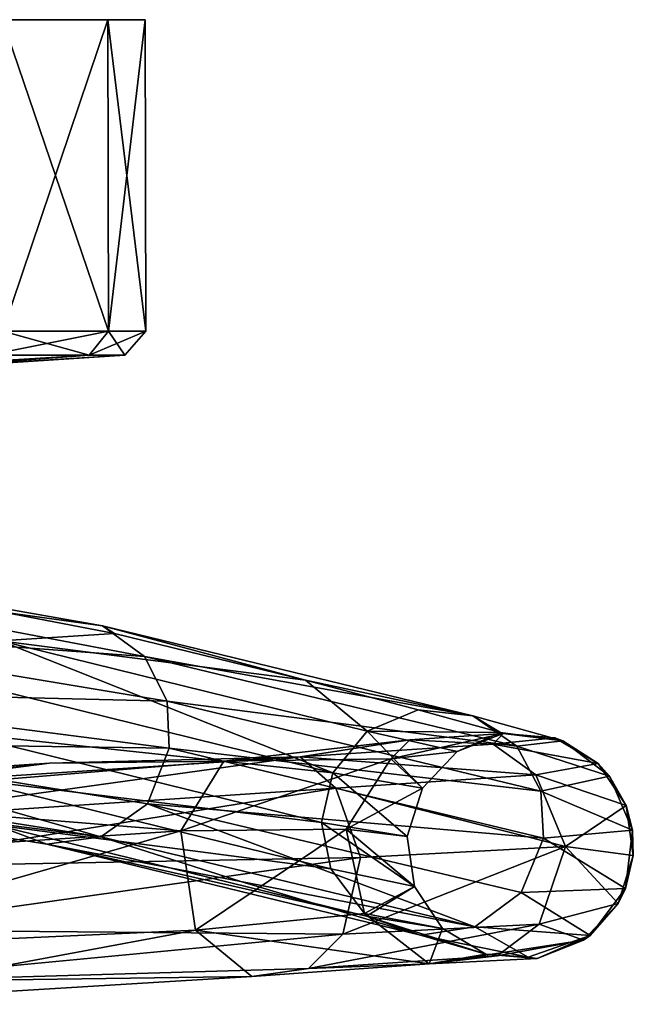
# Model space of a CAD drawing. Units: inches. Extents: x -5 to 5, y -10 to 10.1.
# Drawn here: x 3.3 to 5, y 7.1 to 9.9 of the extents above; entities that cross this region are included whole.
import ezdxf

# ---------------------------------------------------------------- set-up
doc = ezdxf.new("R2010")
doc.units = ezdxf.units.IN
doc.layers.get('0').update_dxf_attribs({"true_color": 0xc2ced6})

msp = doc.modelspace()

# ---------------------------------------------------------------- linework, layer by layer
for points in [[(2.2906, 9.8662), (3.6429, 9.8662), (3.54, 9.8662), (2.2906, 9.8662)], [(2.2906, 9.8662), (3.54, 9.8662), (3.2469, 9.8662), (2.2906, 9.8662)], [(2.2906, 9.8662), (3.2469, 9.8662), (3.54, 9.8662), (2.2906, 9.8662)], [(2.2906, 9.8662), (3.54, 9.8662), (3.6429, 9.8662), (2.2906, 9.8662)], [(3.5416, 9.0013), (3.2481, 9.0013), (3.2469, 9.8662), (3.5416, 9.0013)], [(3.2469, 9.8662), (3.54, 9.8662), (3.5416, 9.0013), (3.2469, 9.8662)], [(3.54, 9.8662), (3.2469, 9.8662), (3.2481, 9.0013), (3.54, 9.8662)], [(3.2481, 9.0013), (3.5416, 9.0013), (3.54, 9.8662), (3.2481, 9.0013)], [(3.6447, 9.0013), (3.5416, 9.0013), (3.54, 9.8662), (3.6447, 9.0013)], [(3.54, 9.8662), (3.6429, 9.8662), (3.6447, 9.0013), (3.54, 9.8662)], [(3.6429, 9.8662), (3.54, 9.8662), (3.5416, 9.0013), (3.6429, 9.8662)], [(3.5416, 9.0013), (3.6447, 9.0013), (3.6429, 9.8662), (3.5416, 9.0013)], [(3.4879, 8.9349), (3.207, 8.9349), (3.2481, 9.0013), (3.4879, 8.9349)], [(3.207, 8.9349), (3.4879, 8.9349), (3.5416, 9.0013), (3.207, 8.9349)], [(3.5416, 9.0013), (3.2481, 9.0013), (3.207, 8.9349), (3.5416, 9.0013)], [(3.2481, 9.0013), (3.5416, 9.0013), (3.4879, 8.9349), (3.2481, 9.0013)], [(3.5866, 8.9349), (3.4879, 8.9349), (3.5416, 9.0013), (3.5866, 8.9349)], [(3.4879, 8.9349), (3.5866, 8.9349), (3.6447, 9.0013), (3.4879, 8.9349)], [(3.6447, 9.0013), (3.5416, 9.0013), (3.4879, 8.9349), (3.6447, 9.0013)], [(3.5416, 9.0013), (3.6447, 9.0013), (3.5866, 8.9349), (3.5416, 9.0013)], [(2.6564, 8.8845), (2.7685, 8.8845), (3.4879, 8.9349), (2.6564, 8.8845)], [(3.4879, 8.9349), (3.207, 8.9349), (2.6564, 8.8845), (3.4879, 8.9349)], [(2.8079, 8.8845), (2.7685, 8.8845), (3.4879, 8.9349), (2.8079, 8.8845)], [(3.207, 8.9349), (3.4879, 8.9349), (2.7685, 8.8845), (3.207, 8.9349)], [(2.7685, 8.8845), (2.8079, 8.8845), (3.5866, 8.9349), (2.7685, 8.8845)], [(3.5866, 8.9349), (3.4879, 8.9349), (2.7685, 8.8845), (3.5866, 8.9349)], [(3.4879, 8.9349), (3.5866, 8.9349), (2.8079, 8.8845), (3.4879, 8.9349)], [(2.3165, 8.3509), (3.6416, 8.0993), (3.5252, 8.1839), (2.3165, 8.3509)], [(2.604, 8.3459), (2.3165, 8.3509), (3.5252, 8.1839), (2.604, 8.3459)], [(2.4247, 8.1881), (3.6416, 8.0993), (2.3165, 8.3509), (2.4247, 8.1881)], [(3.5584, 8.1624), (3.2415, 8.1421), (2.604, 8.3459), (3.5584, 8.1624)], [(2.604, 8.3459), (3.5252, 8.1839), (3.5584, 8.1624), (2.604, 8.3459)], [(2.4247, 8.1881), (3.7042, 7.975), (3.6416, 8.0993), (2.4247, 8.1881)], [(2.4595, 8.0053), (3.7042, 7.975), (2.4247, 8.1881), (2.4595, 8.0053)], [(3.5252, 8.1839), (4.0886, 8.0329), (3.5584, 8.1624), (3.5252, 8.1839)], [(4.0886, 8.0329), (3.5252, 8.1839), (4.5534, 7.9343), (4.0886, 8.0329)], [(3.6416, 8.0993), (4.5534, 7.9343), (3.5252, 8.1839), (3.6416, 8.0993)], [(3.5584, 8.1624), (4.0886, 8.0329), (3.2415, 8.1421), (3.5584, 8.1624)], [(3.2415, 8.1421), (4.1648, 7.7763), (3.1479, 8.0265), (3.2415, 8.1421)], [(3.2415, 8.1421), (4.2601, 7.8921), (4.1648, 7.7763), (3.2415, 8.1421)], [(4.0886, 8.0329), (4.2601, 7.8921), (3.2415, 8.1421), (4.0886, 8.0329)], [(3.6416, 8.0993), (4.6752, 7.8498), (4.5534, 7.9343), (3.6416, 8.0993)], [(3.7042, 7.975), (4.6752, 7.8498), (3.6416, 8.0993), (3.7042, 7.975)], [(3.1151, 7.8882), (3.1479, 8.0265), (4.1648, 7.7763), (3.1151, 7.8882)], [(4.0886, 8.0329), (4.4018, 7.951), (4.2601, 7.8921), (4.0886, 8.0329)], [(4.0886, 8.0329), (4.5534, 7.9343), (4.4018, 7.951), (4.0886, 8.0329)], [(2.4595, 8.0053), (3.7098, 7.8444), (3.7042, 7.975), (2.4595, 8.0053)], [(2.6015, 7.8602), (3.7098, 7.8444), (2.4595, 8.0053), (2.6015, 7.8602)], [(3.7042, 7.975), (4.7418, 7.7255), (4.6752, 7.8498), (3.7042, 7.975)], [(3.7098, 7.8444), (4.7418, 7.7255), (3.7042, 7.975), (3.7098, 7.8444)], [(4.4018, 7.951), (4.63, 7.8881), (4.2601, 7.8921), (4.4018, 7.951)], [(4.63, 7.8881), (4.4018, 7.951), (4.5534, 7.9343), (4.63, 7.8881)], [(4.5534, 7.9343), (4.8028, 7.8652), (4.63, 7.8881), (4.5534, 7.9343)], [(4.8028, 7.8652), (4.5534, 7.9343), (4.6752, 7.8498), (4.8028, 7.8652)], [(3.1151, 7.8882), (4.1328, 7.6378), (3.139, 7.7603), (3.1151, 7.8882)], [(4.1648, 7.7763), (4.1328, 7.6378), (3.1151, 7.8882), (4.1648, 7.7763)], [(4.4137, 7.733), (4.1648, 7.7763), (4.2601, 7.8921), (4.4137, 7.733)], [(4.51, 7.8349), (4.4137, 7.733), (4.2601, 7.8921), (4.51, 7.8349)], [(4.2601, 7.8921), (4.63, 7.8881), (4.51, 7.8349), (4.2601, 7.8921)], [(4.3779, 7.8676), (4.3252, 7.8153), (4.6375, 7.8854), (4.3779, 7.8676)], [(4.51, 7.8349), (4.6375, 7.8854), (4.3252, 7.8153), (4.51, 7.8349)], [(4.6375, 7.8854), (4.6097, 7.8557), (4.3779, 7.8676), (4.6375, 7.8854)], [(4.6375, 7.8854), (4.51, 7.8349), (4.63, 7.8881), (4.6375, 7.8854)], [(4.51, 7.8349), (4.6375, 7.8854), (4.51, 7.8349), (4.51, 7.8349)], [(4.7806, 7.8732), (4.6097, 7.8557), (4.6375, 7.8854), (4.7806, 7.8732)], [(4.6097, 7.8557), (4.7806, 7.8732), (4.9013, 7.802), (4.6097, 7.8557)], [(4.8028, 7.8652), (4.6375, 7.8854), (4.63, 7.8881), (4.8028, 7.8652)], [(4.7806, 7.8732), (4.6375, 7.8854), (4.8028, 7.8652), (4.7806, 7.8732)], [(4.8028, 7.8652), (4.9013, 7.802), (4.7806, 7.8732), (4.8028, 7.8652)], [(2.5019, 7.7584), (3.5201, 7.5981), (2.6015, 7.8602), (2.5019, 7.7584)], [(2.6015, 7.8602), (3.6498, 7.6896), (3.7098, 7.8444), (2.6015, 7.8602)], [(3.5201, 7.5981), (3.6498, 7.6896), (2.6015, 7.8602), (3.5201, 7.5981)], [(3.6498, 7.6896), (4.7493, 7.5947), (3.7098, 7.8444), (3.6498, 7.6896)], [(3.7098, 7.8444), (4.7493, 7.5947), (4.7418, 7.7255), (3.7098, 7.8444)], [(3.8619, 7.808), (4.3252, 7.8153), (4.3779, 7.8676), (3.8619, 7.808)], [(3.8619, 7.808), (4.3779, 7.8676), (4.0734, 7.8203), (3.8619, 7.808)], [(4.6097, 7.8557), (4.0734, 7.8203), (4.3779, 7.8676), (4.6097, 7.8557)], [(4.7286, 7.7703), (4.0734, 7.8203), (4.6097, 7.8557), (4.7286, 7.7703)], [(4.7286, 7.7703), (4.6097, 7.8557), (4.9013, 7.802), (4.7286, 7.7703)], [(4.9331, 7.7672), (4.8028, 7.8652), (4.6752, 7.8498), (4.9331, 7.7672)], [(4.6752, 7.8498), (4.7418, 7.7255), (4.9331, 7.7672), (4.6752, 7.8498)], [(4.8028, 7.8652), (4.9331, 7.7672), (4.9013, 7.802), (4.8028, 7.8652)], [(3.3776, 7.8027), (4.0734, 7.8203), (2.7355, 7.7324), (3.3776, 7.8027)], [(2.788, 7.6417), (2.7355, 7.7324), (4.0734, 7.8203), (2.788, 7.6417)], [(4.1726, 7.7332), (2.788, 7.6417), (4.0734, 7.8203), (4.1726, 7.7332)], [(4.0734, 7.8203), (3.3776, 7.8027), (3.8619, 7.808), (4.0734, 7.8203)], [(4.3252, 7.8153), (3.8619, 7.808), (3.7419, 7.6148), (4.3252, 7.8153)], [(4.3252, 7.8153), (3.7419, 7.6148), (4.2015, 7.62), (4.3252, 7.8153)], [(4.7286, 7.7703), (4.1726, 7.7332), (4.0734, 7.8203), (4.7286, 7.7703)], [(4.4137, 7.733), (4.3252, 7.8153), (4.2015, 7.62), (4.4137, 7.733)], [(4.4137, 7.733), (4.51, 7.8349), (4.3252, 7.8153), (4.4137, 7.733)], [(4.51, 7.8349), (4.4137, 7.733), (4.4137, 7.733), (4.51, 7.8349)], [(4.4137, 7.733), (4.51, 7.8349), (4.51, 7.8349), (4.4137, 7.733)], [(3.8619, 7.808), (2.6185, 7.7053), (3.7419, 7.6148), (3.8619, 7.808)], [(3.3776, 7.8027), (2.6185, 7.7053), (3.8619, 7.808), (3.3776, 7.8027)], [(3.3776, 7.8027), (2.6735, 7.7568), (2.6185, 7.7053), (3.3776, 7.8027)], [(2.7355, 7.7324), (2.6735, 7.7568), (3.3776, 7.8027), (2.7355, 7.7324)], [(4.7286, 7.7703), (4.9013, 7.802), (4.9793, 7.6855), (4.7286, 7.7703)], [(4.9331, 7.7672), (4.9793, 7.6855), (4.9013, 7.802), (4.9331, 7.7672)], [(2.1484, 7.7717), (3.3703, 7.5777), (3.5201, 7.5981), (2.1484, 7.7717)], [(3.5201, 7.5981), (2.5019, 7.7584), (2.1484, 7.7717), (3.5201, 7.5981)], [(3.229, 7.6307), (3.3703, 7.5777), (2.1484, 7.7717), (3.229, 7.6307)], [(4.3712, 7.5994), (4.1328, 7.6378), (4.1648, 7.7763), (4.3712, 7.5994)], [(4.1648, 7.7763), (4.4137, 7.733), (4.3712, 7.5994), (4.1648, 7.7763)], [(4.1726, 7.7332), (4.7286, 7.7703), (4.8104, 7.572), (4.1726, 7.7332)], [(4.8104, 7.572), (4.7286, 7.7703), (4.9793, 7.6855), (4.8104, 7.572)], [(4.7418, 7.7255), (4.9969, 7.6172), (4.9331, 7.7672), (4.7418, 7.7255)], [(4.9793, 7.6855), (4.9331, 7.7672), (4.9969, 7.6172), (4.9793, 7.6855)], [(2.8197, 7.5142), (2.788, 7.6417), (4.1726, 7.7332), (2.8197, 7.5142)], [(4.2415, 7.5413), (2.8197, 7.5142), (4.1726, 7.7332), (4.2415, 7.5413)], [(3.229, 7.6307), (3.139, 7.7603), (4.1593, 7.5098), (3.229, 7.6307)], [(4.1328, 7.6378), (4.1593, 7.5098), (3.139, 7.7603), (4.1328, 7.6378)], [(4.8104, 7.572), (4.2415, 7.5413), (4.1726, 7.7332), (4.8104, 7.572)], [(4.2015, 7.62), (4.3712, 7.5994), (4.4137, 7.733), (4.2015, 7.62)], [(4.4137, 7.733), (4.3712, 7.5994), (4.3712, 7.5994), (4.4137, 7.733)], [(4.3712, 7.5994), (4.4137, 7.733), (4.4137, 7.733), (4.3712, 7.5994)], [(4.7493, 7.5947), (4.9969, 7.6172), (4.7418, 7.7255), (4.7493, 7.5947)], [(2.6185, 7.7053), (2.5802, 7.5381), (3.7419, 7.6148), (2.6185, 7.7053)], [(3.5201, 7.5981), (4.559, 7.3483), (3.6498, 7.6896), (3.5201, 7.5981)], [(3.6498, 7.6896), (4.687, 7.4439), (4.7493, 7.5947), (3.6498, 7.6896)], [(4.559, 7.3483), (4.687, 7.4439), (3.6498, 7.6896), (4.559, 7.3483)], [(4.9793, 7.6855), (4.9989, 7.5467), (4.8104, 7.572), (4.9793, 7.6855)], [(4.9793, 7.6855), (4.9969, 7.6172), (4.9989, 7.5467), (4.9793, 7.6855)], [(3.229, 7.6307), (4.2581, 7.3779), (3.3703, 7.5777), (3.229, 7.6307)], [(4.1593, 7.5098), (4.2581, 7.3779), (3.229, 7.6307), (4.1593, 7.5098)], [(4.3712, 7.5994), (4.3908, 7.4606), (4.1328, 7.6378), (4.3712, 7.5994)], [(4.3908, 7.4606), (4.1593, 7.5098), (4.1328, 7.6378), (4.3908, 7.4606)], [(3.7419, 7.6148), (2.5802, 7.5381), (2.5986, 7.2856), (3.7419, 7.6148)], [(2.5986, 7.2856), (3.7834, 7.3397), (3.7419, 7.6148), (2.5986, 7.2856)], [(3.3703, 7.5777), (3.9092, 7.4741), (3.5201, 7.5981), (3.3703, 7.5777)], [(3.9092, 7.4741), (4.559, 7.3483), (3.5201, 7.5981), (3.9092, 7.4741)], [(4.2015, 7.62), (3.7419, 7.6148), (3.7834, 7.3397), (4.2015, 7.62)], [(3.7834, 7.3397), (4.252, 7.3858), (4.2015, 7.62), (3.7834, 7.3397)], [(4.3908, 7.4606), (4.3712, 7.5994), (4.2015, 7.62), (4.3908, 7.4606)], [(4.3908, 7.4606), (4.2015, 7.62), (4.252, 7.3858), (4.3908, 7.4606)], [(4.3908, 7.4606), (4.3712, 7.5994), (4.3712, 7.5994), (4.3908, 7.4606)], [(4.3712, 7.5994), (4.3908, 7.4606), (4.3908, 7.4606), (4.3712, 7.5994)], [(4.9969, 7.6172), (4.7493, 7.5947), (4.9772, 7.4553), (4.9969, 7.6172)], [(4.9969, 7.6172), (4.9772, 7.4553), (4.9989, 7.5467), (4.9969, 7.6172)], [(3.3703, 7.5777), (4.4082, 7.3252), (3.9092, 7.4741), (3.3703, 7.5777)], [(4.2581, 7.3779), (4.4082, 7.3252), (3.3703, 7.5777), (4.2581, 7.3779)], [(4.1919, 7.3279), (4.2415, 7.5413), (4.8104, 7.572), (4.1919, 7.3279)], [(4.8104, 7.572), (4.7378, 7.3559), (4.1919, 7.3279), (4.8104, 7.572)], [(4.687, 7.4439), (4.9772, 7.4553), (4.7493, 7.5947), (4.687, 7.4439)], [(4.9564, 7.4131), (4.7378, 7.3559), (4.8104, 7.572), (4.9564, 7.4131)], [(4.8104, 7.572), (4.9989, 7.5467), (4.9564, 7.4131), (4.8104, 7.572)], [(4.9772, 7.4553), (4.9564, 7.4131), (4.9989, 7.5467), (4.9772, 7.4553)], [(4.2415, 7.5413), (2.8226, 7.3404), (2.8197, 7.5142), (4.2415, 7.5413)], [(4.1919, 7.3279), (2.8226, 7.3404), (4.2415, 7.5413), (4.1919, 7.3279)], [(4.2581, 7.3779), (4.1593, 7.5098), (4.3908, 7.4606), (4.2581, 7.3779)], [(4.559, 7.3483), (3.9092, 7.4741), (4.4082, 7.3252), (4.559, 7.3483)], [(4.252, 7.3858), (4.4687, 7.3441), (4.3908, 7.4606), (4.252, 7.3858)], [(4.2581, 7.3779), (4.3908, 7.4606), (4.4687, 7.3441), (4.2581, 7.3779)], [(4.3908, 7.4606), (4.4687, 7.3441), (4.4687, 7.3441), (4.3908, 7.4606)], [(4.4687, 7.3441), (4.3908, 7.4606), (4.3908, 7.4606), (4.4687, 7.3441)], [(4.559, 7.3483), (4.8792, 7.325), (4.687, 7.4439), (4.559, 7.3483)], [(4.8792, 7.325), (4.9772, 7.4553), (4.687, 7.4439), (4.8792, 7.325)], [(4.9772, 7.4553), (4.8792, 7.325), (4.9564, 7.4131), (4.9772, 7.4553)], [(4.7378, 7.3559), (4.9564, 7.4131), (4.8601, 7.3112), (4.7378, 7.3559)], [(4.8792, 7.325), (4.8601, 7.3112), (4.9564, 7.4131), (4.8792, 7.325)], [(4.252, 7.3858), (3.7834, 7.3397), (4.4318, 7.2461), (4.252, 7.3858)], [(4.252, 7.3858), (4.4318, 7.2461), (4.4687, 7.3441), (4.252, 7.3858)], [(4.6211, 7.2677), (4.0968, 7.2327), (4.7378, 7.3559), (4.6211, 7.2677)], [(4.0968, 7.2327), (4.1919, 7.3279), (4.7378, 7.3559), (4.0968, 7.2327)], [(4.4687, 7.3441), (4.5895, 7.2729), (4.2581, 7.3779), (4.4687, 7.3441)], [(4.2581, 7.3779), (4.5895, 7.2729), (4.4082, 7.3252), (4.2581, 7.3779)], [(4.8601, 7.3112), (4.6211, 7.2677), (4.7378, 7.3559), (4.8601, 7.3112)], [(3.7834, 7.3397), (2.5986, 7.2856), (2.6795, 7.1336), (3.7834, 7.3397)], [(3.7834, 7.3397), (2.6795, 7.1336), (3.9392, 7.2112), (3.7834, 7.3397)], [(4.1919, 7.3279), (2.792, 7.195), (2.8226, 7.3404), (4.1919, 7.3279)], [(4.0968, 7.2327), (2.792, 7.195), (4.1919, 7.3279), (4.0968, 7.2327)], [(3.7834, 7.3397), (3.9392, 7.2112), (4.4318, 7.2461), (3.7834, 7.3397)], [(4.4082, 7.3252), (4.7072, 7.2641), (4.559, 7.3483), (4.4082, 7.3252)], [(4.4082, 7.3252), (4.5895, 7.2729), (4.7072, 7.2641), (4.4082, 7.3252)], [(4.4318, 7.2461), (4.5895, 7.2729), (4.4687, 7.3441), (4.4318, 7.2461)], [(4.4687, 7.3441), (4.5895, 7.2729), (4.5895, 7.2729), (4.4687, 7.3441)], [(4.5895, 7.2729), (4.4687, 7.3441), (4.4687, 7.3441), (4.5895, 7.2729)], [(4.8792, 7.325), (4.559, 7.3483), (4.7072, 7.2641), (4.8792, 7.325)], [(4.7315, 7.261), (4.8792, 7.325), (4.7072, 7.2641), (4.7315, 7.261)], [(4.8792, 7.325), (4.7315, 7.261), (4.8601, 7.3112), (4.8792, 7.325)], [(4.4318, 7.2461), (4.6211, 7.2677), (4.8601, 7.3112), (4.4318, 7.2461)], [(4.8601, 7.3112), (4.7315, 7.261), (4.4318, 7.2461), (4.8601, 7.3112)], [(4.5895, 7.2729), (4.4318, 7.2461), (4.7315, 7.261), (4.5895, 7.2729)], [(4.7315, 7.261), (4.7072, 7.2641), (4.5895, 7.2729), (4.7315, 7.261)], [(4.5895, 7.2729), (4.5895, 7.2729), (4.7315, 7.261), (4.5895, 7.2729)], [(4.4318, 7.2461), (3.9392, 7.2112), (4.0968, 7.2327), (4.4318, 7.2461)], [(4.4318, 7.2461), (4.0968, 7.2327), (4.6211, 7.2677), (4.4318, 7.2461)], [(2.792, 7.195), (4.0968, 7.2327), (3.9392, 7.2112), (2.792, 7.195)], [(3.9392, 7.2112), (2.6795, 7.1336), (2.792, 7.195), (3.9392, 7.2112)]]:
    msp.add_lwpolyline(points)

doc.saveas('drawing.dxf')
